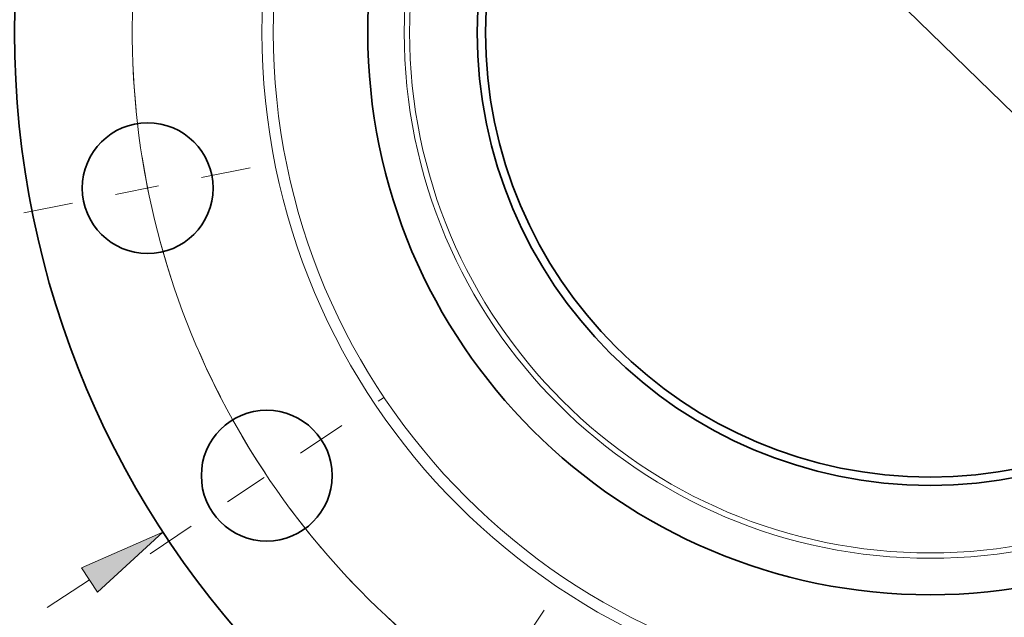
# Model space of a CAD drawing. Extents: x 0 to 10.8, y 0 to 8.3.
# Drawn here: x 1.4 to 3.6, y 4.3 to 5.7 of the extents above; entities that cross this region are included whole.
import ezdxf

# ---------------------------------------------------------------- set-up
doc = ezdxf.new("R2010")
doc.units = 0
doc.header["$MEASUREMENT"] = 0
doc.linetypes.add('DASHDOT', pattern=[18.5, 12, -3, 0.5, -3])
doc.layers.get('0').update_dxf_attribs({"lineweight": 13})

# ---------------------------------------------------------------- blocks, each defined once
blk = doc.blocks.new('BLOCK9')
at = {"color": 7, "lineweight": 13, "ltscale": 0.012054}
blk.add_line((-8.4391, -5.496), (-8.0351, -5.2329), dxfattribs=at)
at = {"color": 7, "lineweight": 13, "ltscale": 0.03937}
blk.add_lwpolyline([(-7.9588, -5.35), (-7.3322, -4.7751), (-8.1114, -5.1157)], close=True, dxfattribs=at)
blk.add_solid([(-7.9588, -5.35), (-7.3322, -4.7751), (-7.9588, -5.35), (-8.1114, -5.1157)], dxfattribs=at)
blk = doc.blocks.new('BLOCK11')
at = {"color": 7, "lineweight": 13, "ltscale": 0.03937}
blk.add_line((-4.8545, 4.742), (4.8545, -4.742), dxfattribs=at)
for start, end in [(133.19034, 243.42), (274.08002, 318.15346)]:
    blk.add_arc((0, 0), 7.625, start, end, dxfattribs=at)
blk = doc.blocks.new('BLOCK13')
at = {"color": 7, "linetype": 'DASHDOT', "lineweight": 13, "ltscale": 0.03937}
blk.add_line((-4.9142, -7.3547), (-3.5582, -5.3252), dxfattribs=at)
blk.add_arc((0, 0), 7.625, 227.07976, 245.42025, dxfattribs=at)
blk = doc.blocks.new('BLOCK14')
at = {"color": 7, "linetype": 'DASHDOT', "lineweight": 13, "ltscale": 0.03937}
blk.add_line((-7.4557, -4.9818), (-5.2242, -3.4907), dxfattribs=at)
blk.add_arc((0, 0), 7.625, 203.66642, 223.83358, dxfattribs=at)
blk = doc.blocks.new('BLOCK15')
at = {"color": 7, "linetype": 'DASHDOT', "lineweight": 13, "ltscale": 0.03937}
blk.add_line((-8.6609, -1.7228), (-6.2961, -1.2524), dxfattribs=at)
blk.add_arc((0, 0), 7.625, 182.1909, 200.3091, dxfattribs=at)

msp = doc.modelspace()

# ---------------------------------------------------------------- linework, layer by layer
at = {"color": 7, "lineweight": 35, "ltscale": 0.03937}
for centre, radius in [((3.4603, 5.6245), 2.0862), ((3.4603, 5.6245), 1.2815), ((3.4603, 5.6245), 1.0321), ((3.4603, 5.6245), 1.0133), ((1.6772, 5.2698), 0.149), ((1.9486, 4.6145), 0.149)]:
    msp.add_circle(centre, radius, dxfattribs=at)
at = {"color": 7, "lineweight": 13, "ltscale": 0.03937}
for radius in [1.5225, 1.4967, 1.1984, 1.1862]:
    msp.add_circle((3.4603, 5.6245), radius, dxfattribs=at)

# ---------------------------------------------------------------- block references
at = {"lineweight": 0, "xscale": 0.2384264634471474, "yscale": 0.2384264634471474, "zscale": 0.2384264634471474}
for name in ['BLOCK9', 'BLOCK11', 'BLOCK15', 'BLOCK14', 'BLOCK13']:
    msp.add_blockref(name, (3.4603, 5.6245), dxfattribs=at)

doc.saveas('drawing.dxf')
